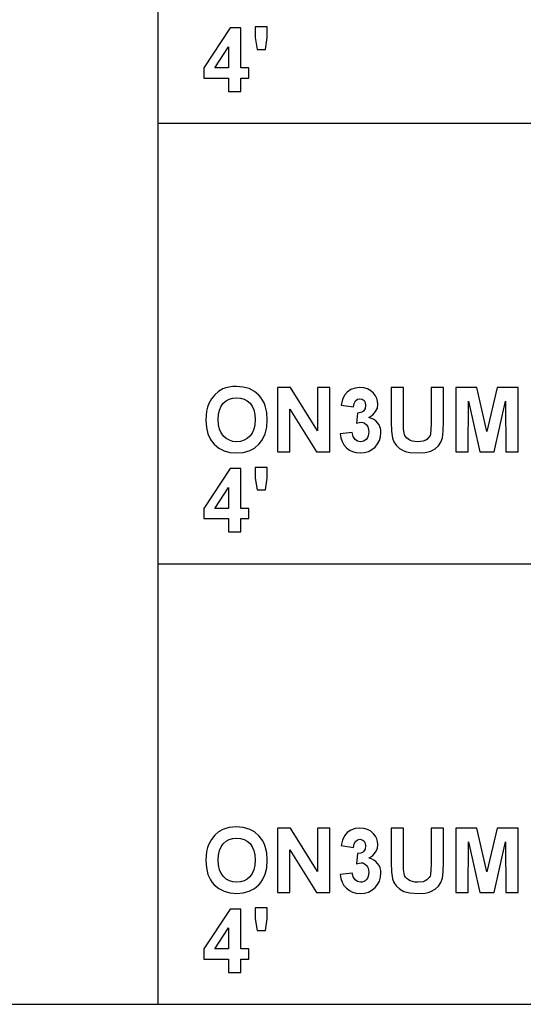
# Model space of a CAD drawing. Units: inches. Extents: x -18660 to -14532, y 4212 to 4884.
# Drawn here: x -17681 to -17489, y 4212 to 4587 of the extents above; entities that cross this region are included whole.
import ezdxf

# ---------------------------------------------------------------- set-up
doc = ezdxf.new("R2010")
doc.units = ezdxf.units.IN
doc.header["$MEASUREMENT"] = 0

msp = doc.modelspace()

# ---------------------------------------------------------------- linework, layer by layer
for p, q in [((-17628.301353, 4883.867151), (-17628.301353, 4211.867151)), ((-17600.737022, 4584.209443), (-17610.724963, 4568.97143)), ((-17596.675991, 4584.209443), (-17600.737022, 4584.209443)), ((-17596.675991, 4568.989723), (-17596.675991, 4584.209443)), ((-17586.529511, 4584.599692), (-17591.212502, 4584.599692)), ((-17591.212502, 4584.599692), (-17591.212502, 4580.514271)), ((-17586.529511, 4580.514271), (-17586.529511, 4584.599692)), ((-17591.212502, 4580.514271), (-17590.401515, 4576.014209)), ((-17587.23074, 4576.014209), (-17586.529511, 4580.514271)), ((-17606.59076, 4568.989723), (-17601.358981, 4576.977637)), ((-17601.358981, 4576.977637), (-17601.358981, 4568.989723)), ((-17590.401515, 4576.014209), (-17587.23074, 4576.014209)), ((-17610.724963, 4568.97143), (-17610.724963, 4565.087231)), ((-17601.358981, 4568.989723), (-17606.59076, 4568.989723)), ((-17593.553997, 4568.989723), (-17596.675991, 4568.989723)), ((-17593.553997, 4565.087231), (-17593.553997, 4568.989723)), ((-17610.724963, 4565.087231), (-17601.358981, 4565.087231)), ((-17601.358981, 4565.087231), (-17601.358981, 4560.013991)), ((-17596.675991, 4560.013991), (-17596.675991, 4565.087231)), ((-17596.675991, 4565.087231), (-17593.553997, 4565.087231)), ((-17601.358981, 4560.013991), (-17596.675991, 4560.013991)), ((-17628.301353, 4547.867151), (-17112.301353, 4547.867151)), ((-17603.474864, 4446.52457), (-17605.102173, 4445.61221)), ((-17602.303354, 4446.948737), (-17603.474864, 4446.52457)), ((-17601.044953, 4447.251714), (-17602.303354, 4446.948737)), ((-17599.69966, 4447.4335), (-17601.044953, 4447.251714)), ((-17598.267476, 4447.494095), (-17599.69966, 4447.4335)), ((-17595.733143, 4447.283917), (-17598.267476, 4447.494095)), ((-17593.465581, 4446.653382), (-17595.733143, 4447.283917)), ((-17591.464792, 4445.602492), (-17593.465581, 4446.653382)), ((-17577.718415, 4447.103846), (-17582.627019, 4447.103846)), ((-17582.627019, 4447.103846), (-17582.627019, 4422.518145)), ((-17567.407299, 4430.55484), (-17577.718415, 4447.103846)), ((-17562.724309, 4447.103846), (-17567.407299, 4447.103846)), ((-17567.407299, 4447.103846), (-17567.407299, 4430.55484)), ((-17562.724309, 4422.518145), (-17562.724309, 4447.103846)), ((-17554.733346, 4446.305054), (-17556.108365, 4445.357633)), ((-17553.095366, 4446.904148), (-17554.733346, 4446.305054)), ((-17551.272933, 4447.103846), (-17553.095366, 4446.904148)), ((-17549.714223, 4446.965506), (-17551.272933, 4447.103846)), ((-17548.318624, 4446.550485), (-17549.714223, 4446.965506)), ((-17547.086138, 4445.858783), (-17548.318624, 4446.550485)), ((-17539.309355, 4447.103846), (-17539.309355, 4434.006106)), ((-17534.626365, 4447.103846), (-17539.309355, 4447.103846)), ((-17534.626365, 4433.84147), (-17534.626365, 4447.103846)), ((-17519.406645, 4447.103846), (-17524.089636, 4447.103846)), ((-17524.089636, 4447.103846), (-17524.089636, 4433.554881)), ((-17519.406645, 4434.207329), (-17519.406645, 4447.103846)), ((-17506.699155, 4447.103846), (-17514.723654, 4447.103846)), ((-17514.723654, 4447.103846), (-17514.723654, 4422.518145)), ((-17502.821053, 4430.335325), (-17506.699155, 4447.103846)), ((-17498.942952, 4447.103846), (-17502.821053, 4430.335325)), ((-17490.918452, 4447.103846), (-17498.942952, 4447.103846)), ((-17490.918452, 4422.518145), (-17490.918452, 4447.103846)), ((-17607.867454, 4442.728024), (-17608.840791, 4440.951323)), ((-17606.593809, 4444.314174), (-17607.867454, 4442.728024)), ((-17605.102173, 4445.61221), (-17606.593809, 4444.314174)), ((-17602.275915, 4442.028319), (-17601.075441, 4442.680005)), ((-17601.075441, 4442.680005), (-17599.721002, 4443.071016)), ((-17599.721002, 4443.071016), (-17598.212597, 4443.201354)), ((-17598.212597, 4443.201354), (-17596.705717, 4443.072541)), ((-17596.705717, 4443.072541), (-17595.355851, 4442.686103)), ((-17595.355851, 4442.686103), (-17594.162999, 4442.042039)), ((-17589.730774, 4444.131244), (-17591.464792, 4445.602492)), ((-17588.980478, 4443.249515), (-17589.730774, 4444.131244)), ((-17588.330222, 4442.285754), (-17588.980478, 4443.249515)), ((-17587.780004, 4441.239961), (-17588.330222, 4442.285754)), ((-17557.895737, 4442.485643), (-17558.431567, 4440.39034)), ((-17557.141915, 4444.112951), (-17557.895737, 4442.485643)), ((-17556.108365, 4445.357633), (-17557.141915, 4444.112951)), ((-17552.91015, 4442.015362), (-17552.147183, 4442.612169)), ((-17552.147183, 4442.612169), (-17551.242445, 4442.811104)), ((-17551.242445, 4442.811104), (-17550.352951, 4442.639608)), ((-17550.352951, 4442.639608), (-17549.660106, 4442.125119)), ((-17546.016764, 4444.890401), (-17547.086138, 4445.858783)), ((-17545.301815, 4443.955175), (-17546.016764, 4444.890401)), ((-17544.791137, 4442.960497), (-17545.301815, 4443.955175)), ((-17544.484731, 4441.906366), (-17544.791137, 4442.960497)), ((-17609.323648, 4439.604506), (-17609.668546, 4438.106772)), ((-17608.840791, 4440.951323), (-17609.323648, 4439.604506)), ((-17605.140283, 4436.797684), (-17604.776711, 4438.501594)), ((-17604.776711, 4438.501594), (-17604.170757, 4439.94102)), ((-17604.170757, 4439.94102), (-17603.322423, 4441.115959)), ((-17603.322423, 4441.115959), (-17602.275915, 4442.028319)), ((-17594.162999, 4442.042039), (-17593.127162, 4441.14035)), ((-17593.127162, 4441.14035), (-17592.289498, 4439.977224)), ((-17592.289498, 4439.977224), (-17591.691167, 4438.548851)), ((-17591.691167, 4438.548851), (-17591.332168, 4436.855231)), ((-17587.329827, 4440.112135), (-17587.780004, 4441.239961)), ((-17586.72959, 4437.610386), (-17587.329827, 4440.112135)), ((-17577.944028, 4422.518145), (-17577.944028, 4438.823245)), ((-17577.944028, 4438.823245), (-17567.785353, 4422.518145)), ((-17558.431567, 4440.39034), (-17553.748576, 4439.689111)), ((-17553.748576, 4439.689111), (-17553.465798, 4441.035928)), ((-17553.465798, 4441.035928), (-17552.91015, 4442.015362)), ((-17549.264521, 4439.067151), (-17549.861328, 4438.115918)), ((-17549.660106, 4442.125119), (-17549.214216, 4441.322517)), ((-17549.065586, 4440.28668), (-17549.264521, 4439.067151)), ((-17549.214216, 4441.322517), (-17549.065586, 4440.28668)), ((-17545.259132, 4437.882684), (-17544.601729, 4439.255797)), ((-17544.601729, 4439.255797), (-17544.382595, 4440.792784)), ((-17544.382595, 4440.792784), (-17544.484731, 4441.906366)), ((-17510.040664, 4422.518145), (-17509.845539, 4441.872067)), ((-17509.845539, 4441.872067), (-17505.558895, 4422.518145)), ((-17500.077113, 4422.518145), (-17495.796567, 4441.872067)), ((-17495.796567, 4441.872067), (-17495.601443, 4422.518145)), ((-17609.875485, 4436.458121), (-17609.944464, 4434.658554)), ((-17609.944464, 4434.658554), (-17609.74591, 4431.88889)), ((-17609.668546, 4438.106772), (-17609.875485, 4436.458121)), ((-17605.261474, 4434.829288), (-17605.140283, 4436.797684)), ((-17605.137044, 4432.884521), (-17605.261474, 4434.829288)), ((-17591.212502, 4434.896362), (-17591.335407, 4432.909864)), ((-17591.332168, 4436.855231), (-17591.212502, 4434.896362)), ((-17586.529511, 4434.780507), (-17586.72959, 4437.610386)), ((-17586.728066, 4431.969874), (-17586.529511, 4434.780507)), ((-17552.169287, 4437.347615), (-17552.577829, 4433.487807)), ((-17550.836189, 4437.515301), (-17552.169287, 4437.347615)), ((-17550.303979, 4437.761493), (-17550.836189, 4437.515301)), ((-17549.861328, 4438.115918), (-17550.303979, 4437.761493)), ((-17547.888741, 4435.62808), (-17546.354802, 4436.673445)), ((-17546.878056, 4435.333297), (-17547.888741, 4435.62808)), ((-17545.97408, 4434.900173), (-17546.878056, 4435.333297)), ((-17546.354802, 4436.673445), (-17545.259132, 4437.882684)), ((-17545.176813, 4434.32871), (-17545.97408, 4434.900173)), ((-17609.74591, 4431.88889), (-17609.150246, 4429.433636)), ((-17604.763753, 4431.190519), (-17605.137044, 4432.884521)), ((-17604.141603, 4429.747283), (-17604.763753, 4431.190519)), ((-17591.704124, 4431.188233), (-17592.318652, 4429.731467)), ((-17591.335407, 4432.909864), (-17591.704124, 4431.188233)), ((-17587.323729, 4429.483179), (-17586.728066, 4431.969874)), ((-17552.577829, 4433.487807), (-17551.573242, 4433.748481)), ((-17551.573242, 4433.748481), (-17550.718047, 4433.835372)), ((-17550.718047, 4433.835372), (-17550.149252, 4433.774777)), ((-17550.149252, 4433.774777), (-17549.625807, 4433.592991)), ((-17549.625807, 4433.592991), (-17548.714971, 4432.865847)), ((-17548.714971, 4432.865847), (-17548.356163, 4432.33802)), ((-17548.356163, 4432.33802), (-17548.099871, 4431.724063)), ((-17548.099871, 4431.724063), (-17547.894838, 4430.237762)), ((-17544.486255, 4433.618906), (-17545.176813, 4434.32871)), ((-17543.928702, 4432.798963), (-17544.486255, 4433.618906)), ((-17543.530449, 4431.897084), (-17543.928702, 4432.798963)), ((-17543.291498, 4430.913267), (-17543.530449, 4431.897084)), ((-17543.211848, 4429.847513), (-17543.291498, 4430.913267)), ((-17539.309355, 4434.006106), (-17539.185878, 4430.387155)), ((-17534.576059, 4431.237776), (-17534.626365, 4433.84147)), ((-17534.425142, 4429.743853), (-17534.576059, 4431.237776)), ((-17524.149088, 4431.060182), (-17524.327444, 4429.393239)), ((-17524.089636, 4433.554881), (-17524.149088, 4431.060182)), ((-17519.508781, 4430.431363), (-17519.406645, 4434.207329)), ((-17609.150246, 4429.433636), (-17608.157473, 4427.292791)), ((-17608.157473, 4427.292791), (-17607.512171, 4426.340272)), ((-17603.270593, 4428.554813), (-17604.141603, 4429.747283)), ((-17602.207888, 4427.621111), (-17603.270593, 4428.554813)), ((-17601.010653, 4426.954181), (-17602.207888, 4427.621111)), ((-17594.231026, 4427.612536), (-17595.420638, 4426.95037)), ((-17593.178992, 4428.539568), (-17594.231026, 4427.612536)), ((-17592.318652, 4429.731467), (-17593.178992, 4428.539568)), ((-17588.961804, 4426.360518), (-17588.316502, 4427.320421)), ((-17588.316502, 4427.320421), (-17587.323729, 4429.483179)), ((-17554.138826, 4429.93288), (-17558.821816, 4429.39019)), ((-17558.821816, 4429.39019), (-17558.543802, 4427.84539)), ((-17558.543802, 4427.84539), (-17558.045129, 4426.454936)), ((-17553.77754, 4428.426762), (-17554.138826, 4429.93288)), ((-17553.083933, 4427.323088), (-17553.77754, 4428.426762)), ((-17552.134225, 4426.64625), (-17553.083933, 4427.323088)), ((-17548.791192, 4427.454188), (-17549.265665, 4427.002009)), ((-17548.399037, 4428.015743), (-17548.791192, 4427.454188)), ((-17548.118927, 4428.666857), (-17548.399037, 4428.015743)), ((-17547.894838, 4430.237762), (-17548.118927, 4428.666857)), ((-17543.776642, 4426.881771), (-17543.353046, 4428.305762)), ((-17543.353046, 4428.305762), (-17543.211848, 4429.847513)), ((-17539.185878, 4430.387155), (-17538.815446, 4427.774314)), ((-17538.815446, 4427.774314), (-17538.291049, 4426.379478)), ((-17534.191526, 4429.030619), (-17534.425142, 4429.743853)), ((-17533.838244, 4428.390938), (-17534.191526, 4429.030619)), ((-17533.365296, 4427.82481), (-17533.838244, 4428.390938)), ((-17532.772681, 4427.332235), (-17533.365296, 4427.82481)), ((-17532.0604, 4426.933411), (-17532.772681, 4427.332235)), ((-17525.732951, 4427.280405), (-17526.387876, 4426.904257)), ((-17524.797725, 4428.238497), (-17525.732951, 4427.280405)), ((-17524.504466, 4428.791287), (-17524.797725, 4428.238497)), ((-17524.327444, 4429.393239), (-17524.504466, 4428.791287)), ((-17520.395988, 4426.275056), (-17519.815187, 4427.957243)), ((-17519.815187, 4427.957243), (-17519.508781, 4430.431363)), ((-17607.512171, 4426.340272), (-17606.767592, 4425.466356)), ((-17606.767592, 4425.466356), (-17605.041196, 4424.00578)), ((-17605.041196, 4424.00578), (-17603.038882, 4422.962511)), ((-17599.67889, 4426.554023), (-17601.010653, 4426.954181)), ((-17598.212597, 4426.420637), (-17599.67889, 4426.554023)), ((-17596.747829, 4426.55307), (-17598.212597, 4426.420637)), ((-17595.420638, 4426.95037), (-17596.747829, 4426.55307)), ((-17593.419849, 4422.966322), (-17591.428968, 4424.014354)), ((-17591.428968, 4424.014354), (-17589.706384, 4425.4816)), ((-17589.706384, 4425.4816), (-17588.961804, 4426.360518)), ((-17558.045129, 4426.454936), (-17557.325797, 4425.21883)), ((-17557.325797, 4425.21883), (-17556.385808, 4424.137069)), ((-17556.385808, 4424.137069), (-17555.267461, 4423.258056)), ((-17551.004637, 4426.420637), (-17552.134225, 4426.64625)), ((-17550.372387, 4426.485234), (-17551.004637, 4426.420637)), ((-17549.79273, 4426.679025), (-17550.372387, 4426.485234)), ((-17549.265665, 4427.002009), (-17549.79273, 4426.679025)), ((-17548.006882, 4422.69269), (-17546.669783, 4423.398683)), ((-17546.669783, 4423.398683), (-17545.471025, 4424.387073)), ((-17545.471025, 4424.387073), (-17544.482635, 4425.575542)), ((-17544.482635, 4425.575542), (-17543.776642, 4426.881771)), ((-17538.291049, 4426.379478), (-17537.400793, 4425.048667)), ((-17537.400793, 4425.048667), (-17536.134007, 4423.871822)), ((-17536.134007, 4423.871822), (-17534.480021, 4422.938882)), ((-17531.228453, 4426.648537), (-17532.0604, 4426.933411)), ((-17530.276839, 4426.477612), (-17531.228453, 4426.648537)), ((-17529.205559, 4426.420637), (-17530.276839, 4426.477612)), ((-17527.184952, 4426.635579), (-17529.205559, 4426.420637)), ((-17526.387876, 4426.904257), (-17527.184952, 4426.635579)), ((-17524.257321, 4422.871808), (-17522.604097, 4423.744534)), ((-17522.604097, 4423.744534), (-17521.321305, 4424.874884)), ((-17521.321305, 4424.874884), (-17520.395988, 4426.275056)), ((-17603.038882, 4422.962511), (-17600.76065, 4422.336549)), ((-17600.76065, 4422.336549), (-17598.206499, 4422.127896)), ((-17598.206499, 4422.127896), (-17595.679026, 4422.337502)), ((-17595.679026, 4422.337502), (-17593.419849, 4422.966322)), ((-17582.627019, 4422.518145), (-17577.944028, 4422.518145)), ((-17567.785353, 4422.518145), (-17562.724309, 4422.518145)), ((-17555.267461, 4423.258056), (-17554.013062, 4422.630189)), ((-17554.013062, 4422.630189), (-17552.622608, 4422.253469)), ((-17552.622608, 4422.253469), (-17551.096101, 4422.127896)), ((-17551.096101, 4422.127896), (-17549.482322, 4422.269094)), ((-17549.482322, 4422.269094), (-17548.006882, 4422.69269)), ((-17534.480021, 4422.938882), (-17533.448376, 4422.584076)), ((-17533.448376, 4422.584076), (-17532.201027, 4422.330642)), ((-17532.201027, 4422.330642), (-17529.059216, 4422.127896)), ((-17529.059216, 4422.127896), (-17526.377014, 4422.313874)), ((-17526.377014, 4422.313874), (-17525.246854, 4422.546347)), ((-17525.246854, 4422.546347), (-17524.257321, 4422.871808)), ((-17514.723654, 4422.518145), (-17510.040664, 4422.518145)), ((-17505.558895, 4422.518145), (-17500.077113, 4422.518145)), ((-17495.601443, 4422.518145), (-17490.918452, 4422.518145)), ((-17600.737022, 4416.209443), (-17610.724963, 4400.97143)), ((-17596.675991, 4416.209443), (-17600.737022, 4416.209443)), ((-17596.675991, 4400.989723), (-17596.675991, 4416.209443)), ((-17586.529511, 4416.599692), (-17591.212502, 4416.599692)), ((-17591.212502, 4416.599692), (-17591.212502, 4412.514271)), ((-17586.529511, 4412.514271), (-17586.529511, 4416.599692)), ((-17591.212502, 4412.514271), (-17590.401515, 4408.014209)), ((-17587.23074, 4408.014209), (-17586.529511, 4412.514271)), ((-17606.59076, 4400.989723), (-17601.358981, 4408.977637)), ((-17601.358981, 4408.977637), (-17601.358981, 4400.989723)), ((-17590.401515, 4408.014209), (-17587.23074, 4408.014209)), ((-17610.724963, 4400.97143), (-17610.724963, 4397.087231)), ((-17601.358981, 4400.989723), (-17606.59076, 4400.989723)), ((-17593.553997, 4400.989723), (-17596.675991, 4400.989723)), ((-17593.553997, 4397.087231), (-17593.553997, 4400.989723)), ((-17610.724963, 4397.087231), (-17601.358981, 4397.087231)), ((-17601.358981, 4397.087231), (-17601.358981, 4392.013991)), ((-17596.675991, 4392.013991), (-17596.675991, 4397.087231)), ((-17596.675991, 4397.087231), (-17593.553997, 4397.087231)), ((-17601.358981, 4392.013991), (-17596.675991, 4392.013991)), ((-17628.301353, 4379.867151), (-17112.301353, 4379.867151)), ((-17605.102173, 4277.61221), (-17606.593809, 4276.314174)), ((-17603.474864, 4278.52457), (-17605.102173, 4277.61221)), ((-17602.303354, 4278.948737), (-17603.474864, 4278.52457)), ((-17601.044953, 4279.251714), (-17602.303354, 4278.948737)), ((-17599.69966, 4279.4335), (-17601.044953, 4279.251714)), ((-17598.267476, 4279.494095), (-17599.69966, 4279.4335)), ((-17595.733143, 4279.283917), (-17598.267476, 4279.494095)), ((-17593.465581, 4278.653382), (-17595.733143, 4279.283917)), ((-17591.464792, 4277.602492), (-17593.465581, 4278.653382)), ((-17589.730774, 4276.131244), (-17591.464792, 4277.602492)), ((-17577.718415, 4279.103846), (-17582.627019, 4279.103846)), ((-17582.627019, 4279.103846), (-17582.627019, 4254.518145)), ((-17567.407299, 4262.55484), (-17577.718415, 4279.103846)), ((-17562.724309, 4279.103846), (-17567.407299, 4279.103846)), ((-17567.407299, 4279.103846), (-17567.407299, 4262.55484)), ((-17562.724309, 4254.518145), (-17562.724309, 4279.103846)), ((-17556.108365, 4277.357633), (-17557.141915, 4276.112951)), ((-17554.733346, 4278.305054), (-17556.108365, 4277.357633)), ((-17553.095366, 4278.904148), (-17554.733346, 4278.305054)), ((-17551.272933, 4279.103846), (-17553.095366, 4278.904148)), ((-17549.714223, 4278.965506), (-17551.272933, 4279.103846)), ((-17548.318624, 4278.550485), (-17549.714223, 4278.965506)), ((-17547.086138, 4277.858783), (-17548.318624, 4278.550485)), ((-17546.016764, 4276.890401), (-17547.086138, 4277.858783)), ((-17539.309355, 4279.103846), (-17539.309355, 4266.006106)), ((-17534.626365, 4279.103846), (-17539.309355, 4279.103846)), ((-17534.626365, 4265.84147), (-17534.626365, 4279.103846)), ((-17519.406645, 4279.103846), (-17524.089636, 4279.103846)), ((-17524.089636, 4279.103846), (-17524.089636, 4265.554881)), ((-17519.406645, 4266.207329), (-17519.406645, 4279.103846)), ((-17506.699155, 4279.103846), (-17514.723654, 4279.103846)), ((-17514.723654, 4279.103846), (-17514.723654, 4254.518145)), ((-17502.821053, 4262.335325), (-17506.699155, 4279.103846)), ((-17498.942952, 4279.103846), (-17502.821053, 4262.335325)), ((-17490.918452, 4279.103846), (-17498.942952, 4279.103846)), ((-17490.918452, 4254.518145), (-17490.918452, 4279.103846)), ((-17607.867454, 4274.728024), (-17608.840791, 4272.951323)), ((-17606.593809, 4276.314174), (-17607.867454, 4274.728024)), ((-17603.322423, 4273.115959), (-17602.275915, 4274.028319)), ((-17602.275915, 4274.028319), (-17601.075441, 4274.680005)), ((-17601.075441, 4274.680005), (-17599.721002, 4275.071016)), ((-17599.721002, 4275.071016), (-17598.212597, 4275.201354)), ((-17598.212597, 4275.201354), (-17596.705717, 4275.072541)), ((-17596.705717, 4275.072541), (-17595.355851, 4274.686103)), ((-17595.355851, 4274.686103), (-17594.162999, 4274.042039)), ((-17594.162999, 4274.042039), (-17593.127162, 4273.14035)), ((-17588.980478, 4275.249515), (-17589.730774, 4276.131244)), ((-17588.330222, 4274.285754), (-17588.980478, 4275.249515)), ((-17587.780004, 4273.239961), (-17588.330222, 4274.285754)), ((-17587.329827, 4272.112135), (-17587.780004, 4273.239961)), ((-17557.895737, 4274.485643), (-17558.431567, 4272.39034)), ((-17557.141915, 4276.112951), (-17557.895737, 4274.485643)), ((-17553.465798, 4273.035928), (-17552.91015, 4274.015362)), ((-17552.91015, 4274.015362), (-17552.147183, 4274.612169)), ((-17552.147183, 4274.612169), (-17551.242445, 4274.811104)), ((-17551.242445, 4274.811104), (-17550.352951, 4274.639608)), ((-17550.352951, 4274.639608), (-17549.660106, 4274.125119)), ((-17549.660106, 4274.125119), (-17549.214216, 4273.322517)), ((-17549.214216, 4273.322517), (-17549.065586, 4272.28668)), ((-17545.301815, 4275.955175), (-17546.016764, 4276.890401)), ((-17544.791137, 4274.960497), (-17545.301815, 4275.955175)), ((-17544.484731, 4273.906366), (-17544.791137, 4274.960497)), ((-17544.382595, 4272.792784), (-17544.484731, 4273.906366)), ((-17510.040664, 4254.518145), (-17509.845539, 4273.872067)), ((-17509.845539, 4273.872067), (-17505.558895, 4254.518145)), ((-17500.077113, 4254.518145), (-17495.796567, 4273.872067)), ((-17495.796567, 4273.872067), (-17495.601443, 4254.518145)), ((-17609.668546, 4270.106772), (-17609.875485, 4268.458121)), ((-17609.323648, 4271.604506), (-17609.668546, 4270.106772)), ((-17608.840791, 4272.951323), (-17609.323648, 4271.604506)), ((-17605.140283, 4268.797684), (-17604.776711, 4270.501594)), ((-17604.776711, 4270.501594), (-17604.170757, 4271.94102)), ((-17604.170757, 4271.94102), (-17603.322423, 4273.115959)), ((-17593.127162, 4273.14035), (-17592.289498, 4271.977224)), ((-17592.289498, 4271.977224), (-17591.691167, 4270.548851)), ((-17591.691167, 4270.548851), (-17591.332168, 4268.855231)), ((-17586.72959, 4269.610386), (-17587.329827, 4272.112135)), ((-17586.529511, 4266.780507), (-17586.72959, 4269.610386)), ((-17577.944028, 4254.518145), (-17577.944028, 4270.823245)), ((-17577.944028, 4270.823245), (-17567.785353, 4254.518145)), ((-17558.431567, 4272.39034), (-17553.748576, 4271.689111)), ((-17553.748576, 4271.689111), (-17553.465798, 4273.035928)), ((-17550.836189, 4269.515301), (-17552.169287, 4269.347615)), ((-17550.303979, 4269.761493), (-17550.836189, 4269.515301)), ((-17549.861328, 4270.115918), (-17550.303979, 4269.761493)), ((-17549.264521, 4271.067151), (-17549.861328, 4270.115918)), ((-17549.065586, 4272.28668), (-17549.264521, 4271.067151)), ((-17546.354802, 4268.673445), (-17545.259132, 4269.882684)), ((-17545.259132, 4269.882684), (-17544.601729, 4271.255797)), ((-17544.601729, 4271.255797), (-17544.382595, 4272.792784)), ((-17609.875485, 4268.458121), (-17609.944464, 4266.658554)), ((-17609.944464, 4266.658554), (-17609.74591, 4263.88889)), ((-17605.261474, 4266.829288), (-17605.140283, 4268.797684)), ((-17605.137044, 4264.884521), (-17605.261474, 4266.829288)), ((-17591.212502, 4266.896362), (-17591.335407, 4264.909864)), ((-17591.332168, 4268.855231), (-17591.212502, 4266.896362)), ((-17586.728066, 4263.969874), (-17586.529511, 4266.780507)), ((-17552.169287, 4269.347615), (-17552.577829, 4265.487807)), ((-17552.577829, 4265.487807), (-17551.573242, 4265.748481)), ((-17551.573242, 4265.748481), (-17550.718047, 4265.835372)), ((-17550.718047, 4265.835372), (-17550.149252, 4265.774777)), ((-17550.149252, 4265.774777), (-17549.625807, 4265.592991)), ((-17547.888741, 4267.62808), (-17546.354802, 4268.673445)), ((-17546.878056, 4267.333297), (-17547.888741, 4267.62808)), ((-17545.97408, 4266.900173), (-17546.878056, 4267.333297)), ((-17545.176813, 4266.32871), (-17545.97408, 4266.900173)), ((-17544.486255, 4265.618906), (-17545.176813, 4266.32871)), ((-17539.309355, 4266.006106), (-17539.185878, 4262.387155)), ((-17534.576059, 4263.237776), (-17534.626365, 4265.84147)), ((-17519.508781, 4262.431363), (-17519.406645, 4266.207329)), ((-17609.74591, 4263.88889), (-17609.150246, 4261.433636)), ((-17604.763753, 4263.190519), (-17605.137044, 4264.884521)), ((-17604.141603, 4261.747283), (-17604.763753, 4263.190519)), ((-17591.704124, 4263.188233), (-17592.318652, 4261.731467)), ((-17591.335407, 4264.909864), (-17591.704124, 4263.188233)), ((-17587.323729, 4261.483179), (-17586.728066, 4263.969874)), ((-17554.138826, 4261.93288), (-17558.821816, 4261.39019)), ((-17553.77754, 4260.426762), (-17554.138826, 4261.93288)), ((-17549.625807, 4265.592991), (-17548.714971, 4264.865847)), ((-17548.714971, 4264.865847), (-17548.356163, 4264.33802)), ((-17548.356163, 4264.33802), (-17548.099871, 4263.724063)), ((-17547.894838, 4262.237762), (-17548.118927, 4260.666857)), ((-17548.099871, 4263.724063), (-17547.894838, 4262.237762)), ((-17543.928702, 4264.798963), (-17544.486255, 4265.618906)), ((-17543.530449, 4263.897084), (-17543.928702, 4264.798963)), ((-17543.291498, 4262.913267), (-17543.530449, 4263.897084)), ((-17543.211848, 4261.847513), (-17543.291498, 4262.913267)), ((-17539.185878, 4262.387155), (-17538.815446, 4259.774314)), ((-17534.425142, 4261.743853), (-17534.576059, 4263.237776)), ((-17524.149088, 4263.060182), (-17524.327444, 4261.393239)), ((-17524.089636, 4265.554881), (-17524.149088, 4263.060182)), ((-17519.815187, 4259.957243), (-17519.508781, 4262.431363)), ((-17609.150246, 4261.433636), (-17608.157473, 4259.292791)), ((-17608.157473, 4259.292791), (-17607.512171, 4258.340272)), ((-17607.512171, 4258.340272), (-17606.767592, 4257.466356)), ((-17603.270593, 4260.554813), (-17604.141603, 4261.747283)), ((-17602.207888, 4259.621111), (-17603.270593, 4260.554813)), ((-17601.010653, 4258.954181), (-17602.207888, 4259.621111)), ((-17599.67889, 4258.554023), (-17601.010653, 4258.954181)), ((-17598.212597, 4258.420637), (-17599.67889, 4258.554023)), ((-17596.747829, 4258.55307), (-17598.212597, 4258.420637)), ((-17595.420638, 4258.95037), (-17596.747829, 4258.55307)), ((-17594.231026, 4259.612536), (-17595.420638, 4258.95037)), ((-17593.178992, 4260.539568), (-17594.231026, 4259.612536)), ((-17592.318652, 4261.731467), (-17593.178992, 4260.539568)), ((-17589.706384, 4257.4816), (-17588.961804, 4258.360518)), ((-17588.961804, 4258.360518), (-17588.316502, 4259.320421)), ((-17588.316502, 4259.320421), (-17587.323729, 4261.483179)), ((-17558.821816, 4261.39019), (-17558.543802, 4259.84539)), ((-17558.543802, 4259.84539), (-17558.045129, 4258.454936)), ((-17558.045129, 4258.454936), (-17557.325797, 4257.21883)), ((-17553.083933, 4259.323088), (-17553.77754, 4260.426762)), ((-17552.134225, 4258.64625), (-17553.083933, 4259.323088)), ((-17551.004637, 4258.420637), (-17552.134225, 4258.64625)), ((-17550.372387, 4258.485234), (-17551.004637, 4258.420637)), ((-17549.79273, 4258.679025), (-17550.372387, 4258.485234)), ((-17549.265665, 4259.002009), (-17549.79273, 4258.679025)), ((-17548.791192, 4259.454188), (-17549.265665, 4259.002009)), ((-17548.399037, 4260.015743), (-17548.791192, 4259.454188)), ((-17548.118927, 4260.666857), (-17548.399037, 4260.015743)), ((-17544.482635, 4257.575542), (-17543.776642, 4258.881771)), ((-17543.776642, 4258.881771), (-17543.353046, 4260.305762)), ((-17543.353046, 4260.305762), (-17543.211848, 4261.847513)), ((-17538.815446, 4259.774314), (-17538.291049, 4258.379478)), ((-17538.291049, 4258.379478), (-17537.400793, 4257.048667)), ((-17534.191526, 4261.030619), (-17534.425142, 4261.743853)), ((-17533.838244, 4260.390938), (-17534.191526, 4261.030619)), ((-17533.365296, 4259.82481), (-17533.838244, 4260.390938)), ((-17532.772681, 4259.332235), (-17533.365296, 4259.82481)), ((-17532.0604, 4258.933411), (-17532.772681, 4259.332235)), ((-17531.228453, 4258.648537), (-17532.0604, 4258.933411)), ((-17530.276839, 4258.477612), (-17531.228453, 4258.648537)), ((-17529.205559, 4258.420637), (-17530.276839, 4258.477612)), ((-17527.184952, 4258.635579), (-17529.205559, 4258.420637)), ((-17526.387876, 4258.904257), (-17527.184952, 4258.635579)), ((-17525.732951, 4259.280405), (-17526.387876, 4258.904257)), ((-17524.797725, 4260.238497), (-17525.732951, 4259.280405)), ((-17524.504466, 4260.791287), (-17524.797725, 4260.238497)), ((-17524.327444, 4261.393239), (-17524.504466, 4260.791287)), ((-17521.321305, 4256.874884), (-17520.395988, 4258.275056)), ((-17520.395988, 4258.275056), (-17519.815187, 4259.957243)), ((-17606.767592, 4257.466356), (-17605.041196, 4256.00578)), ((-17605.041196, 4256.00578), (-17603.038882, 4254.962511)), ((-17603.038882, 4254.962511), (-17600.76065, 4254.336549)), ((-17595.679026, 4254.337502), (-17593.419849, 4254.966322)), ((-17593.419849, 4254.966322), (-17591.428968, 4256.014354)), ((-17591.428968, 4256.014354), (-17589.706384, 4257.4816)), ((-17582.627019, 4254.518145), (-17577.944028, 4254.518145)), ((-17567.785353, 4254.518145), (-17562.724309, 4254.518145)), ((-17557.325797, 4257.21883), (-17556.385808, 4256.137069)), ((-17556.385808, 4256.137069), (-17555.267461, 4255.258056)), ((-17555.267461, 4255.258056), (-17554.013062, 4254.630189)), ((-17554.013062, 4254.630189), (-17552.622608, 4254.253469)), ((-17549.482322, 4254.269094), (-17548.006882, 4254.69269)), ((-17548.006882, 4254.69269), (-17546.669783, 4255.398683)), ((-17546.669783, 4255.398683), (-17545.471025, 4256.387073)), ((-17545.471025, 4256.387073), (-17544.482635, 4257.575542)), ((-17537.400793, 4257.048667), (-17536.134007, 4255.871822)), ((-17536.134007, 4255.871822), (-17534.480021, 4254.938882)), ((-17534.480021, 4254.938882), (-17533.448376, 4254.584076)), ((-17533.448376, 4254.584076), (-17532.201027, 4254.330642)), ((-17526.377014, 4254.313874), (-17525.246854, 4254.546347)), ((-17525.246854, 4254.546347), (-17524.257321, 4254.871808)), ((-17524.257321, 4254.871808), (-17522.604097, 4255.744534)), ((-17522.604097, 4255.744534), (-17521.321305, 4256.874884)), ((-17514.723654, 4254.518145), (-17510.040664, 4254.518145)), ((-17505.558895, 4254.518145), (-17500.077113, 4254.518145)), ((-17495.601443, 4254.518145), (-17490.918452, 4254.518145)), ((-17600.76065, 4254.336549), (-17598.206499, 4254.127896)), ((-17598.206499, 4254.127896), (-17595.679026, 4254.337502)), ((-17552.622608, 4254.253469), (-17551.096101, 4254.127896)), ((-17551.096101, 4254.127896), (-17549.482322, 4254.269094)), ((-17532.201027, 4254.330642), (-17529.059216, 4254.127896)), ((-17529.059216, 4254.127896), (-17526.377014, 4254.313874)), ((-17600.737022, 4248.209443), (-17610.724963, 4232.97143)), ((-17596.675991, 4248.209443), (-17600.737022, 4248.209443)), ((-17596.675991, 4232.989723), (-17596.675991, 4248.209443)), ((-17586.529511, 4248.599692), (-17591.212502, 4248.599692)), ((-17591.212502, 4248.599692), (-17591.212502, 4244.514271)), ((-17586.529511, 4244.514271), (-17586.529511, 4248.599692)), ((-17591.212502, 4244.514271), (-17590.401515, 4240.014209)), ((-17587.23074, 4240.014209), (-17586.529511, 4244.514271)), ((-17606.59076, 4232.989723), (-17601.358981, 4240.977637)), ((-17601.358981, 4240.977637), (-17601.358981, 4232.989723)), ((-17590.401515, 4240.014209), (-17587.23074, 4240.014209)), ((-17610.724963, 4232.97143), (-17610.724963, 4229.087231)), ((-17601.358981, 4232.989723), (-17606.59076, 4232.989723)), ((-17593.553997, 4232.989723), (-17596.675991, 4232.989723)), ((-17593.553997, 4229.087231), (-17593.553997, 4232.989723)), ((-17610.724963, 4229.087231), (-17601.358981, 4229.087231)), ((-17601.358981, 4229.087231), (-17601.358981, 4224.013991)), ((-17596.675991, 4224.013991), (-17596.675991, 4229.087231)), ((-17596.675991, 4229.087231), (-17593.553997, 4229.087231)), ((-17601.358981, 4224.013991), (-17596.675991, 4224.013991)), ((-18144.301353, 4211.867151), (-17628.301353, 4211.867151)), ((-17628.301353, 4211.867151), (-17112.301353, 4211.867151))]:
    msp.add_line(p, q)

doc.saveas('drawing.dxf')
